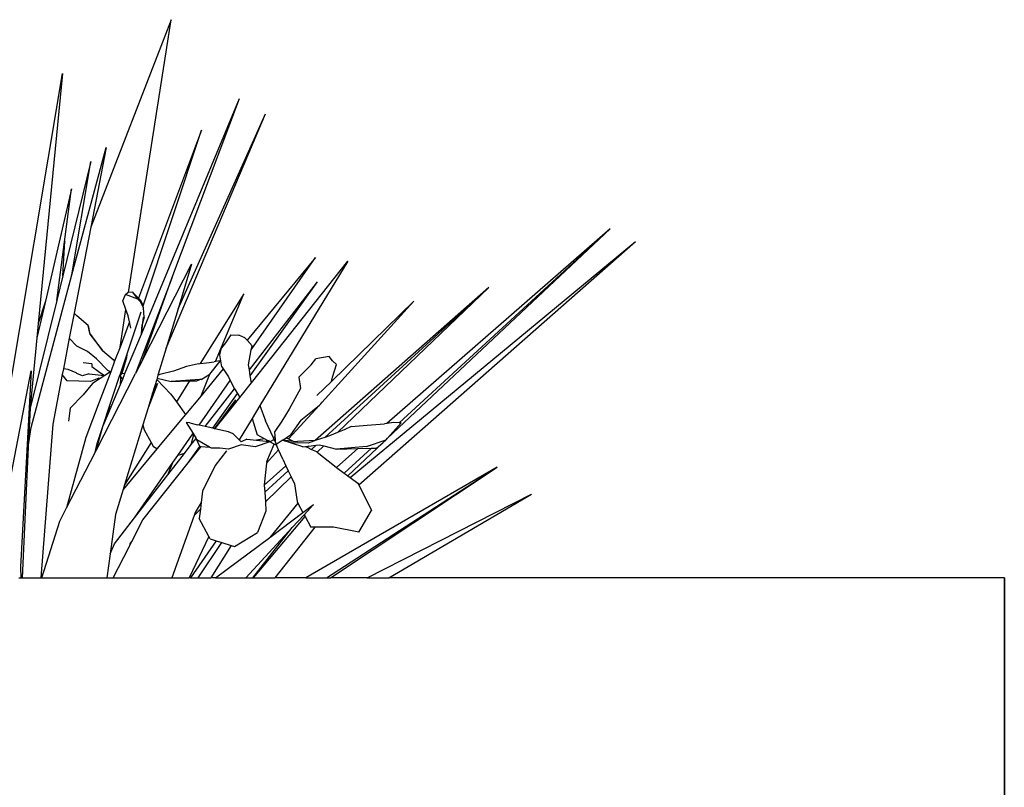
# Model space of a CAD drawing. Units: inches. Extents: x 170 to 549, y 180 to 367.
# Drawn here: x 377 to 394, y 211 to 224 of the extents above; entities that cross this region are included whole.
import ezdxf

# ---------------------------------------------------------------- set-up
doc = ezdxf.new("R2010")
doc.units = ezdxf.units.IN
doc.header["$MEASUREMENT"] = 0
doc.layers.add('Edges', color=7, linetype='Continuous')

# ---------------------------------------------------------------- blocks, each defined once
blk = doc.blocks.new('Sofa set 04 ls')
at = {"layer": 'Edges'}
for p, q in [((14.044, 16.274), (12.624, 12.623)), ((13.29, 11.47), (14.044, 16.274)), ((11.123, 9.326), (12.126, 15.328)), ((12.126, 15.328), (11.7, 10.926)), ((13.516, 10.737), (15.245, 14.886)), ((14.05, 11.726), (15.245, 14.886)), ((13.953, 10.49), (15.701, 14.616)), ((14.163, 11.182), (15.701, 14.616)), ((14.578, 14.329), (13.464, 11.373)), ((13.546, 11.236), (14.578, 14.329)), ((12.292, 11.781), (12.894, 14.023)), ((12.894, 14.023), (12.624, 12.623)), ((12.628, 13.78), (12.131, 11.767)), ((12.292, 11.781), (12.628, 13.78)), ((12.285, 13.294), (11.826, 11.318)), ((12.161, 12.364), (12.285, 13.294)), ((12.624, 12.623), (12.331, 11.105)), ((21.777, 12.592), (17.839, 9.165)), ((17.854, 8.904), (21.777, 12.592)), ((18.057, 9.177), (21.777, 12.592)), ((12.024, 11.332), (12.161, 12.364)), ((12.131, 11.767), (12.166, 12.377)), ((12.166, 12.377), (12.161, 12.364)), ((17.197, 8.214), (22.225, 12.368)), ((17.347, 8.086), (22.225, 12.368)), ((16.585, 12.086), (15.378, 10.63)), ((15.453, 10.459), (16.585, 12.086)), ((15.455, 9.881), (17.154, 12.025)), ((17.154, 12.025), (15.606, 9.479)), ((13.541, 10.291), (14.402, 11.967)), ((14.402, 11.967), (14.163, 11.182)), ((11.572, 9.096), (12.292, 11.781)), ((12.131, 11.767), (12.024, 11.332)), ((14.05, 11.726), (13.415, 10.047)), ((13.541, 10.291), (14.05, 11.726)), ((15.419, 10.111), (16.62, 11.658)), ((15.436, 10.005), (16.62, 11.658)), ((13.234, 11.435), (13.276, 11.469)), ((13.29, 11.47), (13.276, 11.469)), ((13.361, 11.474), (13.29, 11.47)), ((13.361, 11.474), (13.443, 11.363)), ((13.464, 11.373), (13.361, 11.474)), ((19.641, 11.561), (16.578, 8.868)), ((16.748, 8.92), (19.641, 11.561)), ((16.971, 9.004), (19.641, 11.561)), ((12.024, 11.332), (11.556, 9.435)), ((11.826, 11.318), (11.675, 10.67)), ((11.826, 11.318), (11.7, 10.926)), ((13.187, 11.323), (13.234, 11.435)), ((13.243, 11.169), (13.187, 11.323)), ((13.454, 11.353), (13.234, 11.435)), ((13.443, 11.363), (13.454, 11.353)), ((13.454, 11.353), (13.509, 11.298)), ((13.506, 11.333), (13.464, 11.373)), ((13.54, 11.259), (13.506, 11.333)), ((13.553, 11.202), (13.509, 11.298)), ((15.321, 11.445), (14.554, 10.218)), ((14.821, 10.256), (15.321, 11.445)), ((16.694, 9.534), (18.317, 11.32)), ((16.866, 9.906), (18.317, 11.32)), ((12.331, 11.105), (12.246, 10.664)), ((12.377, 11.062), (12.331, 11.105)), ((13.14, 10.511), (13.243, 11.169)), ((13.282, 11.062), (13.243, 11.169)), ((13.257, 10.371), (13.51, 11.129)), ((13.546, 11.236), (13.54, 11.259)), ((13.553, 11.202), (13.546, 11.236)), ((13.566, 11.036), (13.553, 11.202)), ((14.163, 11.182), (13.953, 10.49)), ((12.578, 10.892), (12.377, 11.062)), ((13.306, 10.952), (13.14, 10.511)), ((13.306, 10.952), (13.282, 11.062)), ((13.329, 10.843), (13.306, 10.952)), ((13.546, 11.036), (13.53, 10.897)), ((13.566, 11.036), (13.533, 10.909)), ((11.7, 10.926), (11.675, 10.67)), ((12.61, 10.757), (12.578, 10.892)), ((12.578, 10.892), (12.605, 10.736)), ((13.516, 10.737), (13.533, 10.909)), ((13.53, 10.897), (13.516, 10.737)), ((13.533, 10.909), (13.53, 10.897)), ((11.675, 10.67), (11.556, 9.444)), ((12.246, 10.664), (12.141, 10.125)), ((12.38, 10.526), (12.246, 10.664)), ((12.605, 10.736), (12.831, 10.451)), ((12.831, 10.451), (12.61, 10.757)), ((13.227, 10.043), (13.516, 10.737)), ((15.093, 10.724), (14.997, 10.582)), ((15.093, 10.724), (15.235, 10.718)), ((15.339, 10.675), (15.235, 10.718)), ((15.378, 10.63), (15.339, 10.675)), ((15.466, 10.53), (15.378, 10.63)), ((12.569, 10.431), (12.38, 10.526)), ((12.725, 10.302), (12.569, 10.431)), ((12.831, 10.451), (13.019, 10.289)), ((13.14, 10.511), (13.045, 10.26)), ((13.953, 10.49), (13.814, 10.033)), ((14.9, 10.376), (14.93, 10.499)), ((14.997, 10.582), (14.93, 10.499)), ((15.406, 10.197), (15.453, 10.459)), ((15.453, 10.459), (15.466, 10.53)), ((12.725, 10.302), (12.927, 10.099)), ((13.045, 10.26), (12.976, 10.077)), ((13.019, 10.289), (13.045, 10.26)), ((13.153, 10.059), (13.257, 10.371)), ((13.176, 10.05), (13.248, 10.294)), ((13.257, 10.371), (13.248, 10.294)), ((13.541, 10.291), (13.415, 10.047)), ((14.662, 10.234), (14.796, 10.252)), ((14.725, 10.031), (14.902, 10.264)), ((14.821, 10.256), (14.796, 10.252)), ((14.901, 10.27), (14.821, 10.256)), ((14.934, 10.163), (14.9, 10.376)), ((14.902, 10.264), (14.901, 10.27)), ((16.507, 10.197), (16.589, 10.301)), ((16.827, 10.344), (16.589, 10.301)), ((16.887, 10.266), (16.827, 10.344)), ((16.887, 10.266), (16.954, 10.205)), ((11.014, 7.221), (11.574, 10.089)), ((11.574, 10.089), (11.389, 6.642)), ((12.141, 10.125), (12.122, 10.025)), ((12.229, 10.113), (12.141, 10.125)), ((12.365, 10.054), (12.229, 10.113)), ((12.645, 10.213), (12.491, 10.23)), ((12.645, 10.213), (12.642, 10.167)), ((12.642, 10.167), (12.757, 10.087)), ((12.757, 10.087), (12.868, 10.008)), ((12.976, 10.077), (12.774, 9.54)), ((12.971, 10.073), (12.872, 10.009)), ((12.971, 10.073), (12.927, 10.099)), ((12.976, 10.077), (12.971, 10.073)), ((14.082, 10.087), (13.844, 10.025)), ((14.314, 10.167), (14.082, 10.087)), ((14.523, 10.213), (14.314, 10.167)), ((14.523, 10.213), (14.554, 10.218)), ((14.554, 10.218), (14.662, 10.234)), ((14.959, 10.125), (14.568, 9.654)), ((14.934, 10.163), (14.959, 10.125)), ((14.959, 10.125), (15.049, 9.985)), ((15.419, 10.111), (15.406, 10.197)), ((15.436, 10.005), (15.419, 10.111)), ((16.292, 9.979), (16.507, 10.197)), ((16.887, 9.979), (16.954, 10.205)), ((12.122, 10.025), (11.954, 9.152)), ((12.208, 9.916), (12.122, 10.025)), ((12.208, 9.916), (12.21, 9.916)), ((12.621, 9.905), (12.21, 9.916)), ((12.366, 10.055), (12.365, 10.054)), ((12.379, 10.047), (12.365, 10.054)), ((12.379, 10.047), (12.366, 10.055)), ((12.479, 10.004), (12.379, 10.047)), ((12.59, 10.038), (12.479, 10.004)), ((12.59, 10.038), (12.594, 10.037)), ((12.594, 10.037), (12.861, 10.007)), ((12.765, 9.964), (12.621, 9.905)), ((12.792, 9.958), (12.655, 9.868)), ((12.718, 8.689), (13.415, 10.047)), ((12.792, 9.958), (12.765, 9.964)), ((12.872, 10.009), (12.792, 9.958)), ((12.868, 10.008), (12.861, 10.007)), ((12.872, 10.009), (12.868, 10.008)), ((12.968, 9.503), (13.139, 10.015)), ((13.139, 10.015), (13.146, 10.037)), ((13.139, 10.015), (13.146, 10.011)), ((13.146, 10.011), (13.143, 10.006)), ((13.153, 9.993), (13.143, 10.006)), ((13.146, 10.038), (13.153, 10.059)), ((13.146, 10.038), (13.154, 10.036)), ((13.146, 10.037), (13.146, 10.038)), ((13.154, 10.034), (13.146, 10.037)), ((13.154, 10.023), (13.146, 10.011)), ((13.148, 9.854), (13.152, 9.957)), ((13.148, 9.854), (13.187, 9.946)), ((13.152, 9.97), (13.153, 9.993)), ((13.156, 9.967), (13.152, 9.97)), ((13.152, 9.957), (13.152, 9.97)), ((13.152, 9.957), (13.171, 9.968)), ((13.154, 10.036), (13.153, 10.059)), ((13.157, 9.987), (13.153, 9.993)), ((13.154, 10.036), (13.163, 10.035)), ((13.154, 10.023), (13.154, 10.034)), ((13.161, 10.032), (13.154, 10.034)), ((13.161, 10.032), (13.154, 10.023)), ((13.156, 9.984), (13.157, 9.987)), ((13.156, 9.967), (13.156, 9.984)), ((13.171, 9.968), (13.157, 9.987)), ((13.163, 10.035), (13.161, 10.032)), ((13.174, 10.051), (13.163, 10.035)), ((13.187, 9.946), (13.171, 9.968)), ((13.174, 10.051), (13.176, 10.05)), ((13.176, 10.05), (13.227, 10.043)), ((13.187, 9.946), (13.227, 10.043)), ((13.786, 9.941), (13.712, 9.699)), ((13.793, 9.963), (13.786, 9.941)), ((13.786, 9.941), (14.037, 9.678)), ((13.808, 10.016), (13.793, 9.963)), ((13.793, 9.963), (14.043, 9.905)), ((13.814, 10.033), (13.808, 10.016)), ((13.844, 10.025), (13.808, 10.016)), ((13.814, 10.033), (13.844, 10.025)), ((14.545, 9.94), (14.043, 9.905)), ((14.043, 9.905), (14.365, 9.916)), ((14.365, 9.916), (14.134, 9.545)), ((14.365, 9.916), (14.377, 9.916)), ((14.377, 9.916), (14.496, 9.915)), ((14.496, 9.915), (14.545, 9.94)), ((14.532, 9.137), (15.081, 9.924)), ((14.568, 9.941), (14.545, 9.94)), ((14.568, 9.941), (14.725, 10.031)), ((14.568, 9.654), (14.725, 10.031)), ((15.049, 9.985), (15.081, 9.924)), ((15.081, 9.924), (15.158, 9.775)), ((15.455, 9.881), (15.436, 10.005)), ((16.292, 9.979), (16.321, 9.78)), ((16.61, 9.656), (16.866, 9.906)), ((16.866, 9.906), (16.887, 9.979)), ((12.655, 9.868), (12.493, 9.672)), ((12.937, 9.346), (13.148, 9.854)), ((13.8, 9.869), (13.633, 9.439)), ((13.712, 9.699), (13.8, 9.869)), ((14.643, 9.111), (15.158, 9.775)), ((15.158, 9.775), (15.168, 9.757)), ((15.168, 9.757), (15.211, 9.69)), ((15.253, 9.625), (15.455, 9.881)), ((16.321, 9.78), (16.12, 9.415)), ((12.493, 9.672), (12.264, 9.435)), ((13.712, 9.699), (13.633, 9.439)), ((14.037, 9.678), (14.134, 9.545)), ((14.134, 9.545), (14.295, 9.325)), ((14.568, 9.654), (14.295, 9.325)), ((14.774, 9.08), (15.211, 9.69)), ((14.807, 9.072), (15.179, 9.58)), ((15.02, 9.332), (15.253, 9.625)), ((15.02, 9.332), (15.179, 9.58)), ((15.211, 9.69), (15.253, 9.625)), ((16.694, 9.534), (16.702, 9.546)), ((11.556, 9.435), (11.523, 8.746)), ((11.556, 9.444), (11.556, 9.435)), ((12.264, 9.435), (12.23, 9.204)), ((12.774, 9.54), (12.54, 8.92)), ((12.839, 9.111), (12.968, 9.503)), ((12.937, 9.346), (12.968, 9.503)), ((13.633, 9.439), (13.542, 9.138)), ((15.606, 9.479), (15.469, 9.254)), ((15.606, 9.479), (15.703, 9.214)), ((16.12, 9.415), (15.994, 9.207)), ((16.111, 8.893), (16.654, 9.49)), ((16.329, 9.224), (16.53, 9.389)), ((16.53, 9.389), (16.654, 9.49)), ((16.654, 9.49), (16.679, 9.511)), ((16.679, 9.511), (16.694, 9.534)), ((12.839, 9.111), (12.937, 9.346)), ((14.295, 9.325), (13.79, 8.717)), ((14.813, 9.071), (15.02, 9.332)), ((15.469, 9.254), (15.239, 8.876)), ((15.469, 9.254), (15.555, 8.964)), ((15.843, 8.91), (15.703, 9.214)), ((15.994, 9.207), (15.867, 9.024)), ((16.329, 9.224), (16.143, 8.964)), ((11.523, 8.746), (11.572, 9.096)), ((11.954, 9.152), (11.746, 6.447)), ((12.718, 8.689), (12.839, 9.111)), ((12.737, 8.813), (12.839, 9.111)), ((13.542, 9.138), (13.221, 8.083)), ((13.542, 9.138), (13.564, 9.051)), ((13.564, 9.051), (13.688, 8.83)), ((14.371, 9.175), (14.304, 9.183)), ((14.304, 9.183), (14.427, 8.986)), ((14.371, 9.175), (14.507, 9.142)), ((14.532, 9.137), (14.507, 9.142)), ((14.643, 9.111), (14.532, 9.137)), ((14.774, 9.08), (14.643, 9.111)), ((14.794, 9.076), (14.774, 9.08)), ((14.807, 9.072), (14.794, 9.076)), ((14.813, 9.071), (14.807, 9.072)), ((15.054, 9.015), (14.813, 9.071)), ((15.874, 8.94), (15.867, 9.024)), ((17.092, 9.052), (16.971, 9.004)), ((17.212, 9.11), (17.092, 9.052)), ((17.212, 9.11), (17.497, 9.137)), ((17.497, 9.137), (17.803, 9.16)), ((17.839, 9.165), (17.803, 9.16)), ((17.966, 9.183), (17.839, 9.165)), ((17.854, 8.904), (18.095, 9.175)), ((18.057, 9.177), (17.966, 9.183)), ((18.095, 9.175), (18.057, 9.177)), ((12.54, 8.92), (12.199, 7.679)), ((14.158, 8.6), (14.423, 8.98)), ((14.396, 8.793), (14.435, 8.947)), ((14.396, 8.793), (14.48, 8.902)), ((14.423, 8.98), (14.427, 8.986)), ((14.423, 8.98), (14.435, 8.947)), ((14.427, 8.986), (14.48, 8.902)), ((14.48, 8.902), (14.496, 8.877)), ((14.546, 8.762), (14.496, 8.877)), ((14.719, 8.746), (14.496, 8.877)), ((15.136, 8.983), (15.054, 9.015)), ((15.239, 8.876), (15.136, 8.983)), ((15.272, 8.842), (15.239, 8.876)), ((15.375, 8.886), (15.272, 8.842)), ((15.375, 8.886), (15.545, 8.87)), ((15.687, 8.894), (15.545, 8.87)), ((15.545, 8.87), (15.716, 8.854)), ((15.687, 8.894), (15.555, 8.964)), ((15.749, 8.861), (15.687, 8.894)), ((15.749, 8.861), (15.716, 8.854)), ((15.716, 8.854), (15.79, 8.847)), ((15.766, 8.864), (15.749, 8.861)), ((15.847, 8.874), (15.79, 8.847)), ((15.843, 8.91), (15.874, 8.94)), ((15.856, 8.883), (15.843, 8.91)), ((15.847, 8.874), (15.858, 8.879)), ((15.879, 8.888), (15.856, 8.883)), ((15.858, 8.879), (15.856, 8.883)), ((15.879, 8.888), (15.858, 8.879)), ((15.871, 8.851), (15.858, 8.879)), ((15.881, 8.861), (15.871, 8.851)), ((15.884, 8.822), (15.871, 8.851)), ((15.879, 8.888), (15.874, 8.94)), ((15.881, 8.861), (15.879, 8.888)), ((15.884, 8.822), (15.881, 8.861)), ((15.894, 8.801), (15.999, 8.87)), ((15.999, 8.87), (16.003, 8.872)), ((16.363, 8.755), (15.999, 8.87)), ((16.003, 8.872), (16.013, 8.879)), ((16.003, 8.872), (16.185, 8.825)), ((16.013, 8.879), (16.066, 8.913)), ((16.013, 8.879), (16.191, 8.856)), ((16.066, 8.913), (16.143, 8.964)), ((16.066, 8.913), (16.111, 8.893)), ((16.111, 8.893), (16.191, 8.856)), ((16.191, 8.856), (16.268, 8.847)), ((16.578, 8.868), (16.268, 8.847)), ((16.599, 8.87), (16.457, 8.821)), ((16.599, 8.87), (16.578, 8.868)), ((16.748, 8.92), (16.599, 8.87)), ((16.832, 8.949), (16.748, 8.92)), ((16.971, 9.004), (16.832, 8.949)), ((17.482, 8.762), (17.83, 8.877)), ((17.772, 8.826), (17.83, 8.877)), ((17.83, 8.877), (17.854, 8.904)), ((11.523, 8.746), (11.415, 6.447)), ((12.699, 8.652), (12.737, 8.813)), ((12.699, 8.652), (12.718, 8.689)), ((13.79, 8.717), (13.196, 8.001)), ((13.688, 8.83), (13.221, 8.083)), ((13.688, 8.83), (13.731, 8.754)), ((13.79, 8.717), (13.731, 8.754)), ((14.276, 8.639), (14.396, 8.793)), ((14.34, 8.474), (14.546, 8.762)), ((14.34, 8.474), (14.567, 8.76)), ((14.546, 8.762), (14.567, 8.76)), ((14.567, 8.76), (14.719, 8.746)), ((14.75, 8.728), (14.719, 8.746)), ((14.898, 8.73), (14.75, 8.728)), ((15.015, 8.684), (14.818, 8.425)), ((15.054, 8.715), (14.898, 8.73)), ((15.273, 8.791), (15.054, 8.715)), ((15.524, 8.755), (15.273, 8.791)), ((15.781, 8.844), (15.524, 8.755)), ((15.723, 8.466), (15.934, 8.698)), ((15.726, 8.497), (15.857, 8.803)), ((15.79, 8.847), (15.781, 8.844)), ((15.857, 8.803), (15.781, 8.844)), ((15.895, 8.783), (15.857, 8.803)), ((15.894, 8.801), (15.884, 8.822)), ((15.904, 8.778), (15.894, 8.801)), ((15.934, 8.698), (15.895, 8.783)), ((15.904, 8.778), (15.895, 8.783)), ((16.009, 8.534), (15.934, 8.698)), ((16.457, 8.821), (16.185, 8.825)), ((16.363, 8.755), (16.403, 8.76)), ((16.403, 8.76), (16.463, 8.767)), ((16.403, 8.76), (16.437, 8.745)), ((16.463, 8.767), (16.437, 8.745)), ((16.437, 8.745), (16.516, 8.709)), ((16.463, 8.767), (16.599, 8.785)), ((16.516, 8.709), (16.599, 8.785)), ((16.516, 8.709), (16.604, 8.669)), ((16.599, 8.785), (16.653, 8.791)), ((16.613, 8.661), (16.729, 8.772)), ((16.653, 8.791), (16.729, 8.772)), ((16.729, 8.772), (16.957, 8.715)), ((17.332, 8.724), (16.952, 8.392)), ((17.482, 8.762), (16.957, 8.715)), ((16.957, 8.715), (17.332, 8.724)), ((17.092, 8.291), (17.569, 8.729)), ((17.154, 8.245), (17.772, 8.826)), ((17.332, 8.724), (17.569, 8.729)), ((17.569, 8.729), (17.6, 8.73)), ((17.6, 8.73), (17.658, 8.728)), ((17.658, 8.728), (17.772, 8.826)), ((12.199, 7.679), (12.699, 8.652)), ((13.981, 8.259), (14.276, 8.639)), ((14.073, 8.478), (14.158, 8.6)), ((14.276, 8.639), (14.158, 8.6)), ((16.009, 8.534), (16.064, 8.417)), ((16.604, 8.669), (16.613, 8.661)), ((16.613, 8.661), (16.917, 8.418)), ((13.394, 7.502), (14.073, 8.478)), ((13.543, 7.468), (14.34, 8.474)), ((13.981, 8.259), (14.073, 8.478)), ((14.818, 8.425), (14.595, 7.973)), ((15.723, 8.466), (15.681, 8.082)), ((16.064, 8.417), (15.681, 8.08)), ((15.69, 7.955), (16.104, 8.333)), ((15.726, 8.497), (15.723, 8.466)), ((16.064, 8.417), (16.104, 8.333)), ((16.104, 8.333), (16.156, 8.223)), ((19.788, 8.396), (16.417, 6.447)), ((16.779, 6.447), (19.788, 8.396)), ((16.851, 6.447), (19.788, 8.396)), ((16.917, 8.418), (16.952, 8.392)), ((16.952, 8.392), (17.092, 8.291)), ((13.394, 7.502), (13.981, 8.259)), ((15.701, 7.787), (16.156, 8.223)), ((16.156, 8.223), (16.214, 8.1)), ((17.092, 8.291), (17.154, 8.245)), ((17.154, 8.245), (17.197, 8.214)), ((17.197, 8.214), (17.333, 8.115)), ((13.196, 8.001), (13.063, 7.565)), ((13.221, 8.083), (13.196, 8.001)), ((15.681, 8.082), (15.681, 8.08)), ((15.681, 8.08), (15.69, 7.955)), ((16.214, 8.1), (16.262, 7.791)), ((17.333, 8.115), (17.347, 8.086)), ((17.347, 8.086), (17.572, 7.633)), ((14.595, 7.973), (14.571, 7.776)), ((15.69, 7.955), (15.701, 7.787)), ((17.494, 6.447), (20.389, 7.918)), ((17.877, 6.447), (20.389, 7.918)), ((12.078, 7.444), (12.199, 7.679)), ((14.444, 7.547), (14.556, 7.656)), ((14.571, 7.776), (14.463, 7.599)), ((14.556, 7.656), (14.535, 7.49)), ((14.571, 7.776), (14.556, 7.656)), ((15.701, 7.787), (15.711, 7.622)), ((16.276, 7.764), (15.778, 7.16)), ((16.262, 7.791), (16.276, 7.764)), ((16.276, 7.764), (16.363, 7.598)), ((16.363, 7.598), (16.552, 7.739)), ((16.552, 7.739), (16.385, 7.558)), ((13.063, 7.565), (12.965, 6.869)), ((13.04, 7.046), (13.394, 7.502)), ((13.347, 7.086), (13.543, 7.468)), ((14.444, 7.547), (14.05, 6.447)), ((14.463, 7.599), (14.444, 7.547)), ((14.705, 7.177), (14.535, 7.49)), ((15.492, 6.447), (16.402, 7.525)), ((15.711, 7.622), (15.562, 7.243)), ((15.778, 7.16), (16.363, 7.598)), ((16.385, 7.558), (16.174, 7.331)), ((16.385, 7.558), (16.402, 7.525)), ((16.402, 7.525), (16.5, 7.34)), ((17.348, 7.251), (17.572, 7.633)), ((11.763, 6.447), (12.078, 7.444)), ((16.174, 7.331), (15.358, 6.447)), ((15.483, 6.447), (16.174, 7.331)), ((16.574, 7.339), (15.87, 6.447)), ((16.574, 7.339), (16.5, 7.34)), ((16.902, 7.337), (16.574, 7.339)), ((17.348, 7.251), (16.902, 7.337)), ((14.705, 7.177), (14.361, 6.447)), ((14.729, 7.133), (14.705, 7.177)), ((14.729, 7.133), (14.835, 7.099)), ((14.825, 6.447), (15.778, 7.16)), ((15.16, 6.997), (15.562, 7.243)), ((12.965, 6.869), (13.04, 7.046)), ((13.018, 6.447), (13.299, 6.994)), ((13.299, 6.994), (13.336, 7.065)), ((13.315, 7.037), (13.299, 6.994)), ((13.315, 7.037), (13.336, 7.065)), ((13.319, 7.048), (13.315, 7.037)), ((13.319, 7.048), (13.347, 7.086)), ((13.336, 7.065), (13.347, 7.086)), ((14.835, 7.099), (14.38, 6.447)), ((14.517, 6.447), (14.935, 7.068)), ((15.101, 7.015), (14.739, 6.447)), ((14.835, 7.099), (14.935, 7.068)), ((14.935, 7.068), (15.101, 7.015)), ((15.101, 7.015), (15.16, 6.997)), ((12.965, 6.869), (12.906, 6.447)), ((11.389, 6.642), (11.391, 6.447)), ((11.356, 6.447), (11.391, 6.447)), ((11.391, 6.447), (11.415, 6.447)), ((11.415, 6.447), (11.746, 6.447)), ((11.746, 6.447), (11.763, 6.447)), ((11.763, 6.447), (12.906, 6.447)), ((12.906, 6.447), (13.018, 6.447)), ((13.018, 6.447), (14.05, 6.447)), ((14.05, 6.447), (14.361, 6.447)), ((14.38, 6.447), (14.361, 6.447)), ((14.38, 6.447), (14.517, 6.447)), ((14.517, 6.447), (14.739, 6.447)), ((14.825, 6.447), (14.739, 6.447)), ((14.825, 6.447), (15.358, 6.447)), ((15.358, 6.447), (15.483, 6.447)), ((15.483, 6.447), (15.492, 6.447)), ((15.492, 6.447), (15.87, 6.447)), ((16.417, 6.447), (15.87, 6.447)), ((16.417, 6.447), (16.779, 6.447)), ((16.779, 6.447), (16.851, 6.447)), ((17.494, 6.447), (16.851, 6.447)), ((17.494, 6.447), (17.877, 6.447)), ((28.72, 6.447), (17.877, 6.447)), ((28.723, 6.447), (28.72, 6.447)), ((28.72, 6.447), (28.72, -0.803)), ((28.723, 6.447), (28.723, -0.803))]:
    blk.add_line(p, q, dxfattribs=at)

msp = doc.modelspace()

# ---------------------------------------------------------------- block references
msp.add_blockref('Sofa set 04 ls', (365.738, 207.8))

doc.saveas('drawing.dxf')
